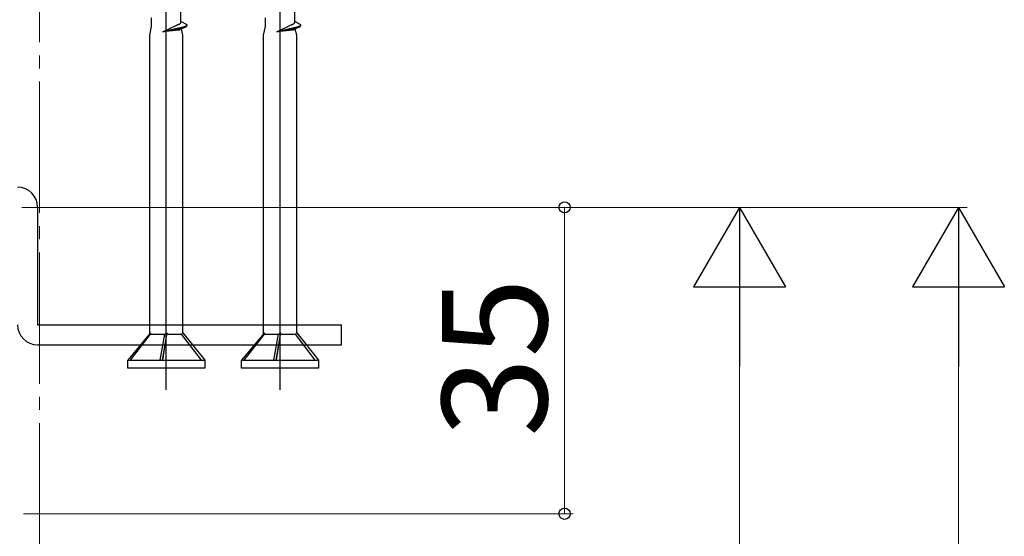
# Model space of a CAD drawing. Extents: x 105 to 1155, y 126 to 1689.
# Drawn here: x 638 to 751, y 1194 to 1253 of the extents above; entities that cross this region are included whole.
import ezdxf

# ---------------------------------------------------------------- set-up
doc = ezdxf.new("R2010")
doc.units = 0
doc.linetypes.add('YCENTER_1', pattern=[13, 10, -1, 1, -1])
for name, color, linetype, lineweight in [('YKK_12', 2, 'CONTINUOUS', 13), ('YKK_13', 4, 'CONTINUOUS', 30), ('YKK_D', 6, 'CONTINUOUS', 13)]:
    doc.layers.add(name, color=color, linetype=linetype, lineweight=lineweight)
doc.styles.add('text-b', font='txt')

msp = doc.modelspace()

# ---------------------------------------------------------------- linework, layer by layer
at = {"layer": 'YKK_12', "linetype": 'YCENTER_1', "ltscale": 1.5}
msp.add_line((640.59, 1402.35), (640.59, 570.21), dxfattribs=at)
at = {"layer": 'YKK_13', "linetype": 'ByBlock', "lineweight": -2}
for p, q in [((655.09, 1211.14), (655.09, 1316.14)), ((668.09, 1211.14), (668.09, 1316.14)), ((656.76, 1253.22), (656.76, 1255.16)), ((669.76, 1253.22), (669.76, 1255.16)), ((653.41, 1252.66), (653.41, 1253.63)), ((666.41, 1252.66), (666.41, 1253.63)), ((653.19, 1251.64), (653.41, 1252.66)), ((654.71, 1252.04), (656.29, 1252.8)), ((656.49, 1252.44), (654.71, 1252.04)), ((654.71, 1252.04), (656.51, 1252.38)), ((656.53, 1252.21), (654.71, 1252.04)), ((656.29, 1252.8), (656.34, 1252.82)), ((656.34, 1252.82), (656.38, 1252.84)), ((656.38, 1252.84), (656.41, 1252.86)), ((656.41, 1252.86), (656.45, 1252.87)), ((656.45, 1252.87), (656.49, 1252.89)), ((656.49, 1252.89), (656.52, 1252.9)), ((656.57, 1252.45), (656.49, 1252.44)), ((656.51, 1252.38), (656.58, 1252.4)), ((656.52, 1252.9), (656.55, 1252.92)), ((656.58, 1252.23), (656.53, 1252.21)), ((656.55, 1252.92), (656.58, 1252.93)), ((656.64, 1252.47), (656.57, 1252.45)), ((656.58, 1252.93), (656.61, 1252.95)), ((656.58, 1252.4), (656.65, 1252.42)), ((656.65, 1252.28), (656.58, 1252.23)), ((656.61, 1252.95), (656.63, 1252.97)), ((656.63, 1252.97), (656.66, 1252.98)), ((656.71, 1252.48), (656.64, 1252.47)), ((656.65, 1252.42), (656.72, 1252.43)), ((656.76, 1252.33), (656.65, 1252.28)), ((656.66, 1252.98), (656.68, 1253)), ((656.68, 1253), (656.7, 1253.01)), ((656.7, 1253.01), (656.71, 1253.03)), ((656.71, 1253.03), (656.73, 1253.04)), ((656.77, 1252.5), (656.71, 1252.48)), ((656.72, 1252.43), (656.78, 1252.45)), ((656.73, 1253.04), (656.74, 1253.06)), ((656.74, 1253.06), (656.75, 1253.08)), ((656.75, 1253.09), (656.76, 1253.11)), ((656.75, 1253.08), (656.75, 1253.09)), ((656.76, 1253.12), (656.76, 1253.22)), ((657.46, 1252.82), (656.76, 1253.22)), ((656.76, 1253.11), (656.76, 1253.12)), ((656.92, 1252.41), (656.76, 1252.33)), ((656.84, 1252.52), (656.77, 1252.5)), ((656.78, 1252.45), (656.85, 1252.46)), ((656.99, 1251.64), (656.81, 1252.36)), ((656.9, 1252.53), (656.84, 1252.52)), ((656.85, 1252.46), (656.91, 1252.48)), ((656.96, 1252.55), (656.9, 1252.53)), ((656.91, 1252.48), (656.97, 1252.5)), ((657.31, 1252.61), (656.92, 1252.41)), ((657.01, 1252.56), (656.96, 1252.55)), ((656.97, 1252.5), (657.02, 1252.51)), ((657.07, 1252.58), (657.01, 1252.56)), ((657.02, 1252.51), (657.08, 1252.53)), ((657.12, 1252.6), (657.07, 1252.58)), ((657.08, 1252.53), (657.13, 1252.54)), ((657.16, 1252.61), (657.12, 1252.6)), ((657.13, 1252.54), (657.17, 1252.56)), ((657.21, 1252.63), (657.16, 1252.61)), ((657.17, 1252.56), (657.22, 1252.57)), ((657.25, 1252.64), (657.21, 1252.63)), ((657.22, 1252.57), (657.26, 1252.59)), ((657.29, 1252.66), (657.25, 1252.64)), ((657.32, 1252.67), (657.29, 1252.66)), ((657.29, 1252.61), (657.33, 1252.62)), ((657.35, 1252.69), (657.32, 1252.67)), ((657.33, 1252.62), (657.35, 1252.64)), ((657.38, 1252.71), (657.35, 1252.69)), ((657.35, 1252.64), (657.38, 1252.65)), ((657.4, 1252.72), (657.38, 1252.71)), ((657.38, 1252.65), (657.4, 1252.67)), ((657.42, 1252.74), (657.4, 1252.72)), ((657.4, 1252.67), (657.42, 1252.68)), ((657.43, 1252.75), (657.42, 1252.74)), ((657.42, 1252.68), (657.44, 1252.7)), ((657.45, 1252.77), (657.43, 1252.75)), ((657.44, 1252.7), (657.45, 1252.72)), ((657.45, 1252.78), (657.45, 1252.77)), ((657.45, 1252.73), (657.46, 1252.75)), ((657.45, 1252.72), (657.45, 1252.73)), ((657.46, 1252.75), (657.46, 1252.82)), ((666.19, 1251.64), (666.41, 1252.66)), ((667.71, 1252.04), (669.29, 1252.8)), ((669.49, 1252.44), (667.71, 1252.04)), ((667.71, 1252.04), (669.51, 1252.38)), ((669.53, 1252.21), (667.71, 1252.04)), ((669.29, 1252.8), (669.34, 1252.82)), ((669.34, 1252.82), (669.38, 1252.84)), ((669.38, 1252.84), (669.41, 1252.86)), ((669.41, 1252.86), (669.45, 1252.87)), ((669.45, 1252.87), (669.49, 1252.89)), ((669.49, 1252.89), (669.52, 1252.9)), ((669.57, 1252.45), (669.49, 1252.44)), ((669.51, 1252.38), (669.58, 1252.4)), ((669.52, 1252.9), (669.55, 1252.92)), ((669.58, 1252.23), (669.53, 1252.21)), ((669.55, 1252.92), (669.58, 1252.93)), ((669.64, 1252.47), (669.57, 1252.45)), ((669.58, 1252.93), (669.61, 1252.95)), ((669.58, 1252.4), (669.65, 1252.42)), ((669.65, 1252.28), (669.58, 1252.23)), ((669.61, 1252.95), (669.63, 1252.97)), ((669.63, 1252.97), (669.66, 1252.98)), ((669.71, 1252.48), (669.64, 1252.47)), ((669.65, 1252.42), (669.72, 1252.43)), ((669.76, 1252.33), (669.65, 1252.28)), ((669.66, 1252.98), (669.68, 1253)), ((669.68, 1253), (669.7, 1253.01)), ((669.7, 1253.01), (669.71, 1253.03)), ((669.71, 1253.03), (669.73, 1253.04)), ((669.77, 1252.5), (669.71, 1252.48)), ((669.72, 1252.43), (669.78, 1252.45)), ((669.73, 1253.04), (669.74, 1253.06)), ((669.74, 1253.06), (669.75, 1253.08)), ((669.75, 1253.09), (669.76, 1253.11)), ((669.75, 1253.08), (669.75, 1253.09)), ((669.76, 1253.12), (669.76, 1253.22)), ((670.46, 1252.82), (669.76, 1253.22)), ((669.76, 1253.11), (669.76, 1253.12)), ((669.92, 1252.41), (669.76, 1252.33)), ((669.84, 1252.52), (669.77, 1252.5)), ((669.78, 1252.45), (669.85, 1252.46)), ((669.99, 1251.64), (669.81, 1252.36)), ((669.9, 1252.53), (669.84, 1252.52)), ((669.85, 1252.46), (669.91, 1252.48)), ((669.96, 1252.55), (669.9, 1252.53)), ((669.91, 1252.48), (669.97, 1252.5)), ((670.31, 1252.61), (669.92, 1252.41)), ((670.01, 1252.56), (669.96, 1252.55)), ((669.97, 1252.5), (670.02, 1252.51)), ((670.07, 1252.58), (670.01, 1252.56)), ((670.02, 1252.51), (670.08, 1252.53)), ((670.12, 1252.6), (670.07, 1252.58)), ((670.08, 1252.53), (670.13, 1252.54)), ((670.16, 1252.61), (670.12, 1252.6)), ((670.13, 1252.54), (670.17, 1252.56)), ((670.21, 1252.63), (670.16, 1252.61)), ((670.17, 1252.56), (670.22, 1252.57)), ((670.25, 1252.64), (670.21, 1252.63)), ((670.22, 1252.57), (670.26, 1252.59)), ((670.29, 1252.66), (670.25, 1252.64)), ((670.32, 1252.67), (670.29, 1252.66)), ((670.29, 1252.61), (670.33, 1252.62)), ((670.35, 1252.69), (670.32, 1252.67)), ((670.33, 1252.62), (670.35, 1252.64)), ((670.38, 1252.71), (670.35, 1252.69)), ((670.35, 1252.64), (670.38, 1252.65)), ((670.4, 1252.72), (670.38, 1252.71)), ((670.38, 1252.65), (670.4, 1252.67)), ((670.42, 1252.74), (670.4, 1252.72)), ((670.4, 1252.67), (670.42, 1252.68)), ((670.43, 1252.75), (670.42, 1252.74)), ((670.42, 1252.68), (670.44, 1252.7)), ((670.45, 1252.77), (670.43, 1252.75)), ((670.44, 1252.7), (670.45, 1252.72)), ((670.45, 1252.78), (670.45, 1252.77)), ((670.45, 1252.73), (670.46, 1252.75)), ((670.45, 1252.72), (670.45, 1252.73)), ((670.46, 1252.75), (670.46, 1252.82)), ((653.19, 1217.52), (653.19, 1251.64)), ((656.99, 1217.66), (656.99, 1251.64)), ((666.19, 1217.52), (666.19, 1251.64)), ((669.99, 1217.66), (669.99, 1251.64)), ((653.3, 1217.66), (650.69, 1214.54)), ((651, 1214.54), (653.3, 1217.49)), ((653.3, 1217.49), (653.3, 1217.66)), ((653.3, 1217.49), (654.92, 1217.49)), ((654.37, 1214.54), (654.92, 1217.49)), ((655.14, 1217.66), (654.62, 1214.54)), ((654.69, 1214.54), (655.13, 1217.49)), ((654.92, 1217.49), (655.14, 1217.66)), ((655.13, 1217.49), (655.14, 1217.66)), ((655.13, 1217.49), (656.84, 1217.49)), ((656.84, 1217.49), (656.99, 1217.66)), ((659.11, 1214.54), (656.84, 1217.49)), ((656.99, 1217.66), (659.49, 1214.54)), ((666.3, 1217.66), (663.69, 1214.54)), ((664, 1214.54), (666.3, 1217.49)), ((666.3, 1217.49), (666.3, 1217.66)), ((666.3, 1217.49), (667.92, 1217.49)), ((667.37, 1214.54), (667.92, 1217.49)), ((668.14, 1217.66), (667.62, 1214.54)), ((667.69, 1214.54), (668.13, 1217.49)), ((667.92, 1217.49), (668.14, 1217.66)), ((668.13, 1217.49), (668.14, 1217.66)), ((668.13, 1217.49), (669.84, 1217.49)), ((669.84, 1217.49), (669.99, 1217.66)), ((672.11, 1214.54), (669.84, 1217.49)), ((669.99, 1217.66), (672.49, 1214.54)), ((650.69, 1213.64), (650.69, 1214.54)), ((650.69, 1214.54), (659.49, 1214.54)), ((659.49, 1214.54), (659.49, 1213.64)), ((663.69, 1213.64), (663.69, 1214.54)), ((663.69, 1214.54), (672.49, 1214.54)), ((672.49, 1214.54), (672.49, 1213.64)), ((659.49, 1213.64), (650.69, 1213.64)), ((672.49, 1213.64), (663.69, 1213.64))]:
    msp.add_line(p, q, dxfattribs=at)
at = {"layer": 'YKK_13', "color": 80}
for p, q in [((640.39, 1231.99), (640.39, 1218.59)), ((640.39, 1218.59), (675.09, 1218.59)), ((675.09, 1216.29), (675.09, 1218.59)), ((640.39, 1216.29), (675.09, 1216.29))]:
    msp.add_line(p, q, dxfattribs=at)
for centre, start, end in [((638.09, 1231.99), 360, 90), ((640.39, 1218.59), 180, 270)]:
    msp.add_arc(centre, 2.3, start, end, dxfattribs=at)
at = {"layer": 'YKK_D'}
for p, q in [((638.59, 1231.99), (721.59, 1231.99)), ((638.59, 1231.99), (701.59, 1231.99)), ((638.79, 1231.99), (746.59, 1231.99)), ((700.59, 1196.99), (700.59, 1231.99)), ((720.59, 1221.49), (720.59, 1036.49)), ((745.59, 1221.49), (745.59, 652.49)), ((638.79, 1196.99), (701.59, 1196.99))]:
    msp.add_line(p, q, dxfattribs=at)
at = {"layer": 'YKK_D', "lineweight": -2}
for p, q in [((720.59, 1231.99), (715.34, 1222.9)), ((720.59, 1231.99), (725.84, 1222.9)), ((720.59, 1231.99), (720.59, 1213.8)), ((745.59, 1231.99), (740.34, 1222.9)), ((745.59, 1231.99), (750.84, 1222.9)), ((745.59, 1231.99), (745.59, 1213.8)), ((715.34, 1222.9), (725.84, 1222.9)), ((740.34, 1222.9), (750.84, 1222.9))]:
    msp.add_line(p, q, dxfattribs=at)
at = {"layer": 'YKK_D', "linetype": 'ByBlock', "lineweight": -2}
for centre, radius in [((700.59, 1231.99), 0.638), ((700.59, 1196.99), 0.637)]:
    msp.add_circle(centre, radius, dxfattribs=at)

# ---------------------------------------------------------------- texts
at = {"layer": 'YKK_D', "style": 'text-b'}
msp.add_text('35', height=12, rotation=90, dxfattribs=at).set_placement((698.59, 1205.76))

doc.saveas('drawing.dxf')
